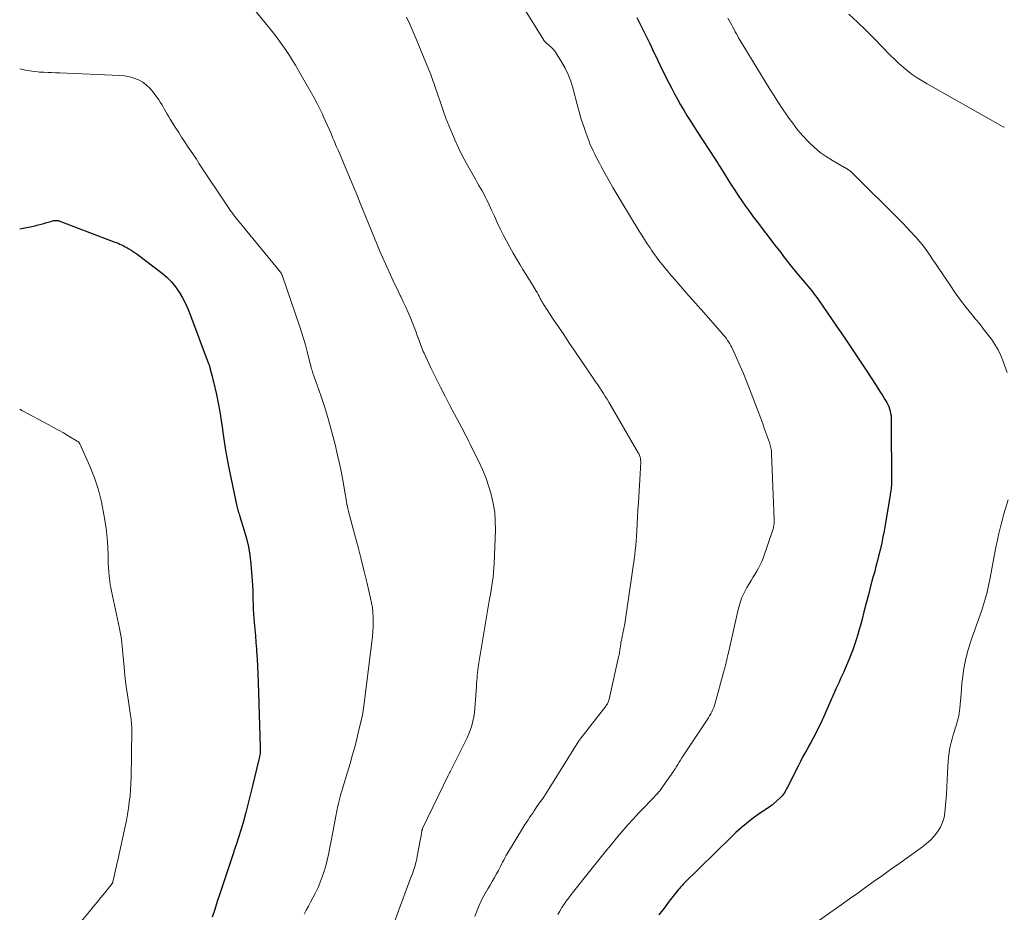
# Model space of a CAD drawing. Units: feet. Extents: x 1935000 to 1940046, y 554997 to 560015.
# Drawn here: x 1935000 to 1935158, y 557220 to 557363 of the extents above; entities that cross this region are included whole.
import ezdxf

# ---------------------------------------------------------------- set-up
doc = ezdxf.new("R2010")
doc.units = ezdxf.units.FT
doc.header["$LTSCALE"] = 100
doc.header["$MEASUREMENT"] = 0
doc.layers.add('CONTOUR INDEX', color=32, linetype='Continuous', lineweight=25)
doc.layers.add('CONTOUR INTERMEDIATE', color=40, linetype='Continuous', lineweight=15)

msp = doc.modelspace()

# ---------------------------------------------------------------- linework, layer by layer
at = {"layer": 'CONTOUR INDEX', "flags": 128}
for points, elevation in [([(1935099.24, 557363.46), (1935099.69, 557362.6), (1935100.12, 557361.74), (1935100.54, 557360.87), (1935101.26, 557359.35), (1935101.6, 557358.65), (1935101.93, 557357.94), (1935102.27, 557357.24), (1935102.6, 557356.53), (1935102.93, 557355.83), (1935103.27, 557355.13), (1935103.62, 557354.43), (1935103.98, 557353.74), (1935104.86, 557352.03), (1935105.32, 557351.15), (1935105.79, 557350.28), (1935106.28, 557349.41), (1935106.77, 557348.55), (1935107.28, 557347.7), (1935107.8, 557346.85), (1935108.33, 557346.01), (1935108.87, 557345.17), (1935111.82, 557340.68), (1935112.05, 557340.34), (1935112.27, 557339.99), (1935112.49, 557339.65), (1935112.71, 557339.3), (1935113.88, 557337.41), (1935114.43, 557336.54), (1935114.99, 557335.66), (1935115.56, 557334.8), (1935116.14, 557333.94), (1935116.73, 557333.08), (1935117.33, 557332.24), (1935117.94, 557331.4), (1935118.57, 557330.57), (1935121.43, 557326.84), (1935121.9, 557326.23), (1935122.37, 557325.62), (1935122.84, 557325), (1935123.31, 557324.39), (1935123.78, 557323.78), (1935124.26, 557323.17), (1935124.75, 557322.58), (1935125.25, 557321.99), (1935126.23, 557320.84), (1935126.52, 557320.5), (1935126.81, 557320.15), (1935127.1, 557319.81), (1935127.38, 557319.46), (1935127.67, 557319.11), (1935127.94, 557318.75), (1935128.21, 557318.39), (1935128.47, 557318.02), (1935131.36, 557313.8), (1935132.56, 557312.03), (1935133.75, 557310.27), (1935134.93, 557308.49), (1935136.1, 557306.71), (1935137.71, 557304.25), (1935138.07, 557303.7), (1935138.43, 557303.14), (1935138.78, 557302.57), (1935139.12, 557302.01), (1935139.42, 557301.51), (1935139.59, 557301.18), (1935139.75, 557300.85), (1935139.88, 557300.5), (1935139.98, 557300.14), (1935140.05, 557299.77), (1935140.11, 557299.41), (1935140.14, 557299.04), (1935140.16, 557298.66), (1935140.18, 557288.33), (1935140.18, 557288.24), (1935140.17, 557288.15), (1935140.17, 557288.06), (1935140.16, 557287.97), (1935140.15, 557287.88), (1935140.14, 557287.79), (1935140.13, 557287.7), (1935140.12, 557287.61), (1935140.07, 557287.3), (1935140.04, 557287.06), (1935140, 557286.82), (1935139.96, 557286.57), (1935139.92, 557286.33), (1935139.17, 557281.81), (1935139, 557280.85), (1935138.82, 557279.89), (1935138.62, 557278.93), (1935138.4, 557277.98), (1935138.17, 557277.04), (1935137.93, 557276.09), (1935137.68, 557275.14), (1935137.43, 557274.2), (1935137.2, 557273.35), (1935136.84, 557271.98), (1935136.47, 557270.61), (1935136.12, 557269.24), (1935135.76, 557267.86), (1935135.46, 557266.67), (1935135.24, 557265.84), (1935135.01, 557265.01), (1935134.77, 557264.18), (1935134.53, 557263.36), (1935134.26, 557262.54), (1935133.98, 557261.73), (1935133.67, 557260.93), (1935133.34, 557260.13), (1935132.75, 557258.76), (1935132.51, 557258.21), (1935132.26, 557257.65), (1935132.01, 557257.11), (1935131.76, 557256.56), (1935131.5, 557256.01), (1935131.25, 557255.46), (1935131, 557254.91), (1935130.76, 557254.36), (1935129.62, 557251.74), (1935129.3, 557251.03), (1935128.98, 557250.33), (1935128.65, 557249.63), (1935128.31, 557248.93), (1935127.96, 557248.23), (1935127.6, 557247.54), (1935127.23, 557246.86), (1935126.85, 557246.18), (1935126.78, 557246.05), (1935126.36, 557245.3), (1935125.95, 557244.56), (1935125.55, 557243.8), (1935125.17, 557243.04), (1935123.46, 557239.63), (1935123.33, 557239.4), (1935123.21, 557239.16), (1935123.08, 557238.94), (1935122.94, 557238.71), (1935122.79, 557238.49), (1935122.63, 557238.28), (1935122.46, 557238.09), (1935122.27, 557237.91), (1935121.24, 557236.98), (1935120.99, 557236.77), (1935120.73, 557236.57), (1935120.47, 557236.39), (1935120.2, 557236.22), (1935119.92, 557236.05), (1935119.65, 557235.87), (1935119.38, 557235.69), (1935119.12, 557235.5), (1935117.8, 557234.53), (1935116.89, 557233.83), (1935116.01, 557233.11), (1935115.16, 557232.35), (1935114.33, 557231.57), (1935106.81, 557224.14), (1935106.7, 557224.03), (1935106.59, 557223.91), (1935106.48, 557223.8), (1935106.37, 557223.68), (1935106.26, 557223.56), (1935106.16, 557223.43), (1935106.06, 557223.31), (1935105.96, 557223.19), (1935104.46, 557221.29), (1935103.61, 557220.21), (1935102.78, 557219.13)], 940), ([(1935000, 557329.43), (1935002.5, 557329.96), (1935002.97, 557330.07), (1935003.43, 557330.19), (1935003.89, 557330.31), (1935004.34, 557330.45), (1935004.99, 557330.65), (1935005.12, 557330.69), (1935005.25, 557330.73), (1935005.38, 557330.76), (1935005.52, 557330.78), (1935005.57, 557330.79), (1935005.68, 557330.81), (1935005.79, 557330.81), (1935005.9, 557330.81), (1935006.01, 557330.8), (1935006.12, 557330.78), (1935006.23, 557330.75), (1935006.34, 557330.72), (1935006.44, 557330.69), (1935015.31, 557327.33), (1935015.58, 557327.23), (1935015.85, 557327.12), (1935016.11, 557327), (1935016.37, 557326.88), (1935016.63, 557326.75), (1935016.88, 557326.62), (1935017.13, 557326.49), (1935017.39, 557326.35), (1935017.57, 557326.24), (1935017.9, 557326.04), (1935018.24, 557325.83), (1935018.56, 557325.61), (1935018.87, 557325.38), (1935022.9, 557322.31), (1935023.69, 557321.64), (1935024.42, 557320.91), (1935025.07, 557320.11), (1935025.66, 557319.26), (1935026.19, 557318.36), (1935026.67, 557317.44), (1935027.1, 557316.5), (1935027.49, 557315.53), (1935030.32, 557307.91), (1935030.37, 557307.79), (1935030.41, 557307.67), (1935030.45, 557307.55), (1935030.5, 557307.43), (1935030.54, 557307.28), (1935030.56, 557307.23), (1935030.57, 557307.18), (1935030.59, 557307.13), (1935030.6, 557307.08), (1935030.61, 557307.03), (1935030.63, 557306.98), (1935030.64, 557306.93), (1935030.65, 557306.88), (1935030.81, 557306.27), (1935030.9, 557305.92), (1935030.99, 557305.56), (1935031.08, 557305.2), (1935031.16, 557304.85), (1935031.63, 557302.8), (1935031.92, 557301.42), (1935032.19, 557300.03), (1935032.41, 557298.63), (1935032.61, 557297.23), (1935032.63, 557297.09), (1935032.83, 557295.62), (1935033.05, 557294.15), (1935033.31, 557292.69), (1935033.59, 557291.23), (1935034.9, 557284.85), (1935034.95, 557284.64), (1935035, 557284.43), (1935035.06, 557284.22), (1935035.13, 557284.02), (1935035.21, 557283.81), (1935035.28, 557283.61), (1935035.34, 557283.4), (1935035.41, 557283.19), (1935036.12, 557280.93), (1935036.48, 557279.62), (1935036.78, 557278.29), (1935037, 557276.95), (1935037.15, 557275.59), (1935037.38, 557272.81), (1935037.43, 557272.06), (1935037.47, 557271.3), (1935037.5, 557270.55), (1935037.51, 557269.79), (1935037.53, 557269.04), (1935037.56, 557268.28), (1935037.6, 557267.53), (1935037.66, 557266.77), (1935037.72, 557266.13), (1935037.81, 557265.05), (1935037.9, 557263.98), (1935037.99, 557262.9), (1935038.07, 557261.82), (1935038.1, 557261.51), (1935038.18, 557260.27), (1935038.25, 557259.04), (1935038.31, 557257.8), (1935038.36, 557256.56), (1935038.68, 557246.11), (1935038.68, 557245.86), (1935038.68, 557245.6), (1935038.66, 557245.35), (1935038.65, 557245.09), (1935038.62, 557244.84), (1935038.58, 557244.59), (1935038.53, 557244.34), (1935038.48, 557244.09), (1935037.44, 557239.87), (1935037.18, 557238.79), (1935036.91, 557237.72), (1935036.64, 557236.65), (1935036.37, 557235.58), (1935036.28, 557235.23), (1935036.04, 557234.34), (1935035.79, 557233.45), (1935035.52, 557232.57), (1935035.24, 557231.69), (1935034.76, 557230.24), (1935034.71, 557230.09), (1935034.66, 557229.94), (1935034.61, 557229.8), (1935034.56, 557229.65), (1935034.51, 557229.51), (1935034.46, 557229.36), (1935034.41, 557229.21), (1935034.36, 557229.07), (1935032.62, 557223.78), (1935032.2, 557222.52), (1935031.78, 557221.25), (1935031.36, 557219.98), (1935030.94, 557218.72)], 960)]:
    msp.add_lwpolyline(points, dxfattribs=dict(at, elevation=elevation))
at = {"layer": 'CONTOUR INTERMEDIATE', "flags": 128}
for points, elevation in [([(1935037.61, 557364.89), (1935040.64, 557361.15), (1935041.22, 557360.41), (1935041.79, 557359.66), (1935042.33, 557358.9), (1935042.86, 557358.13), (1935043.38, 557357.35), (1935043.88, 557356.55), (1935044.36, 557355.75), (1935044.83, 557354.94), (1935046.92, 557351.27), (1935047.38, 557350.44), (1935047.83, 557349.6), (1935048.25, 557348.76), (1935048.67, 557347.9), (1935048.82, 557347.57), (1935049.14, 557346.87), (1935049.45, 557346.18), (1935049.76, 557345.47), (1935050.06, 557344.77), (1935050.35, 557344.06), (1935050.5, 557343.71), (1935050.65, 557343.36), (1935050.8, 557343.01), (1935050.96, 557342.66), (1935051.12, 557342.32), (1935051.27, 557341.97), (1935051.43, 557341.62), (1935051.58, 557341.27), (1935052.46, 557339.18), (1935053.05, 557337.78), (1935053.63, 557336.38), (1935054.2, 557334.98), (1935054.77, 557333.58), (1935057.41, 557327.03), (1935057.86, 557325.95), (1935058.32, 557324.88), (1935058.8, 557323.81), (1935059.29, 557322.74), (1935059.4, 557322.51), (1935059.84, 557321.57), (1935060.29, 557320.63), (1935060.74, 557319.69), (1935061.2, 557318.75), (1935061.28, 557318.59), (1935061.68, 557317.73), (1935062.08, 557316.87), (1935062.46, 557316), (1935062.83, 557315.13), (1935063.12, 557314.44), (1935063.34, 557313.91), (1935063.55, 557313.37), (1935063.75, 557312.83), (1935063.94, 557312.28), (1935064.11, 557311.78), (1935064.22, 557311.48), (1935064.32, 557311.19), (1935064.43, 557310.89), (1935064.54, 557310.59), (1935064.65, 557310.3), (1935064.77, 557310), (1935064.89, 557309.71), (1935065.03, 557309.43), (1935066.19, 557307), (1935066.92, 557305.5), (1935067.65, 557304.01), (1935068.41, 557302.53), (1935069.18, 557301.06), (1935071.4, 557296.84), (1935071.6, 557296.47), (1935071.79, 557296.09), (1935071.99, 557295.71), (1935072.18, 557295.33), (1935072.36, 557294.95), (1935072.55, 557294.57), (1935072.74, 557294.19), (1935072.93, 557293.82), (1935073.81, 557292.04), (1935074.4, 557290.76), (1935074.94, 557289.47), (1935075.4, 557288.14), (1935075.81, 557286.79), (1935075.83, 557286.71), (1935076.15, 557285.3), (1935076.38, 557283.89), (1935076.48, 557282.45), (1935076.49, 557281.01), (1935076.28, 557275.61), (1935076.25, 557274.9), (1935076.19, 557274.19), (1935076.11, 557273.48), (1935076.02, 557272.77), (1935075.91, 557272.07), (1935075.8, 557271.36), (1935075.69, 557270.66), (1935075.57, 557269.95), (1935073.79, 557259.31), (1935073.72, 557258.88), (1935073.66, 557258.45), (1935073.62, 557258.02), (1935073.57, 557257.59), (1935073.54, 557257.16), (1935073.51, 557256.73), (1935073.47, 557256.29), (1935073.44, 557255.86), (1935073.19, 557252.36), (1935073.12, 557251.66), (1935073.01, 557250.96), (1935072.87, 557250.27), (1935072.69, 557249.59), (1935072.47, 557248.92), (1935072.23, 557248.25), (1935071.95, 557247.6), (1935071.65, 557246.96), (1935069.74, 557243.18), (1935069.64, 557242.97), (1935069.54, 557242.76), (1935069.43, 557242.55), (1935069.33, 557242.35), (1935069.23, 557242.14), (1935069.13, 557241.93), (1935069.03, 557241.72), (1935068.92, 557241.51), (1935064.79, 557232.99), (1935064.77, 557232.95), (1935064.75, 557232.9), (1935064.73, 557232.85), (1935064.71, 557232.8), (1935064.69, 557232.75), (1935064.68, 557232.69), (1935064.67, 557232.64), (1935064.66, 557232.59), (1935064.6, 557232.14), (1935064.55, 557231.87), (1935064.51, 557231.59), (1935064.46, 557231.32), (1935064.41, 557231.05), (1935063.94, 557228.55), (1935063.84, 557228.05), (1935063.72, 557227.56), (1935063.58, 557227.07), (1935063.43, 557226.58), (1935063.26, 557226.1), (1935063.1, 557225.62), (1935062.92, 557225.14), (1935062.75, 557224.67), (1935061.62, 557221.63), (1935060.92, 557219.74), (1935060.23, 557217.85)], 952), ([(1935081.28, 557364.62), (1935084.26, 557359.81), (1935084.3, 557359.76), (1935084.33, 557359.71), (1935084.37, 557359.67), (1935084.41, 557359.62), (1935084.44, 557359.58), (1935084.49, 557359.53), (1935084.53, 557359.49), (1935084.57, 557359.45), (1935085.21, 557358.9), (1935085.56, 557358.57), (1935085.88, 557358.22), (1935086.17, 557357.84), (1935086.44, 557357.45), (1935087.15, 557356.31), (1935087.71, 557355.31), (1935088.21, 557354.28), (1935088.61, 557353.22), (1935088.94, 557352.12), (1935089.63, 557349.43), (1935089.95, 557348.25), (1935090.3, 557347.07), (1935090.69, 557345.91), (1935091.09, 557344.76), (1935091.56, 557343.5), (1935091.76, 557342.98), (1935091.98, 557342.47), (1935092.21, 557341.97), (1935092.46, 557341.47), (1935092.71, 557340.97), (1935092.97, 557340.48), (1935093.23, 557339.99), (1935093.5, 557339.5), (1935094.16, 557338.28), (1935094.77, 557337.19), (1935095.39, 557336.11), (1935096.02, 557335.03), (1935096.66, 557333.96), (1935099.63, 557329.09), (1935100.05, 557328.41), (1935100.48, 557327.73), (1935100.92, 557327.05), (1935101.36, 557326.39), (1935101.59, 557326.04), (1935101.92, 557325.55), (1935102.27, 557325.06), (1935102.62, 557324.59), (1935102.98, 557324.11), (1935103.35, 557323.65), (1935103.72, 557323.19), (1935104.1, 557322.73), (1935104.49, 557322.28), (1935105.66, 557320.93), (1935106.64, 557319.81), (1935107.62, 557318.69), (1935108.61, 557317.57), (1935109.59, 557316.45), (1935113.02, 557312.58), (1935113.24, 557312.32), (1935113.45, 557312.06), (1935113.65, 557311.79), (1935113.84, 557311.51), (1935114.02, 557311.23), (1935114.2, 557310.94), (1935114.35, 557310.64), (1935114.5, 557310.34), (1935115.32, 557308.57), (1935115.85, 557307.37), (1935116.37, 557306.17), (1935116.87, 557304.95), (1935117.34, 557303.73), (1935118.84, 557299.78), (1935119.16, 557298.92), (1935119.48, 557298.07), (1935119.79, 557297.21), (1935120.1, 557296.36), (1935120.56, 557295.06), (1935120.63, 557294.85), (1935120.69, 557294.64), (1935120.75, 557294.42), (1935120.79, 557294.21), (1935120.83, 557293.99), (1935120.87, 557293.77), (1935120.89, 557293.55), (1935120.9, 557293.33), (1935121.32, 557282.7), (1935121.33, 557282.48), (1935121.32, 557282.27), (1935121.31, 557282.05), (1935121.28, 557281.83), (1935121.28, 557281.8), (1935121.24, 557281.57), (1935121.2, 557281.34), (1935121.14, 557281.12), (1935121.07, 557280.9), (1935119.53, 557276.46), (1935119.32, 557275.92), (1935119.08, 557275.39), (1935118.81, 557274.87), (1935118.52, 557274.37), (1935118.21, 557273.88), (1935117.9, 557273.38), (1935117.6, 557272.88), (1935117.3, 557272.38), (1935116.92, 557271.74), (1935116.48, 557270.9), (1935116.09, 557270.04), (1935115.79, 557269.14), (1935115.53, 557268.23), (1935113.9, 557261.05), (1935113.83, 557260.75), (1935113.76, 557260.45), (1935113.7, 557260.15), (1935113.63, 557259.85), (1935113.58, 557259.64), (1935113.54, 557259.44), (1935113.49, 557259.25), (1935113.45, 557259.06), (1935113.4, 557258.87), (1935113.34, 557258.68), (1935113.29, 557258.49), (1935113.24, 557258.3), (1935113.19, 557258.11), (1935111.83, 557253.18), (1935111.72, 557252.82), (1935111.6, 557252.47), (1935111.46, 557252.12), (1935111.3, 557251.78), (1935111.12, 557251.44), (1935110.94, 557251.11), (1935110.75, 557250.79), (1935110.54, 557250.47), (1935106.91, 557245.03), (1935106.68, 557244.69), (1935106.47, 557244.35), (1935106.25, 557244.01), (1935106.05, 557243.66), (1935105.84, 557243.31), (1935105.62, 557242.96), (1935105.4, 557242.62), (1935105.18, 557242.28), (1935103.92, 557240.43), (1935103.43, 557239.75), (1935102.92, 557239.08), (1935102.38, 557238.45), (1935101.81, 557237.83), (1935101.23, 557237.22), (1935100.64, 557236.62), (1935100.06, 557236.01), (1935099.48, 557235.41), (1935099.22, 557235.14), (1935098.52, 557234.39), (1935097.83, 557233.64), (1935097.15, 557232.86), (1935096.49, 557232.08), (1935096.4, 557231.98), (1935095.74, 557231.18), (1935095.09, 557230.38), (1935094.44, 557229.57), (1935093.79, 557228.76), (1935093.15, 557227.95), (1935092.51, 557227.14), (1935091.86, 557226.34), (1935091.21, 557225.53), (1935088.67, 557222.36), (1935088.28, 557221.85), (1935087.9, 557221.34), (1935087.54, 557220.81), (1935087.19, 557220.28), (1935086.87, 557219.73), (1935086.56, 557219.17)], 944), ([(1935133.33, 557364), (1935134.7, 557362.71), (1935136.05, 557361.41), (1935137.38, 557360.08), (1935138.69, 557358.74), (1935139.99, 557357.38), (1935140.65, 557356.72), (1935141.33, 557356.07), (1935142.05, 557355.45), (1935142.78, 557354.86), (1935143.53, 557354.3), (1935144.3, 557353.76), (1935145.1, 557353.25), (1935145.91, 557352.77), (1935158.16, 557345.88), (1935158.34, 557345.78)], 932), ([(1935062.22, 557363.52), (1935062.71, 557362.39), (1935063.2, 557361.25), (1935063.68, 557360.11), (1935065.8, 557355), (1935065.95, 557354.63), (1935066.1, 557354.27), (1935066.24, 557353.9), (1935066.37, 557353.53), (1935066.5, 557353.16), (1935066.63, 557352.79), (1935066.76, 557352.42), (1935066.89, 557352.05), (1935067.59, 557349.93), (1935068.08, 557348.5), (1935068.6, 557347.08), (1935069.16, 557345.68), (1935069.75, 557344.29), (1935069.99, 557343.75), (1935070.57, 557342.5), (1935071.17, 557341.26), (1935071.81, 557340.04), (1935072.48, 557338.84), (1935073.33, 557337.35), (1935073.59, 557336.9), (1935073.85, 557336.44), (1935074.11, 557335.99), (1935074.36, 557335.54), (1935074.61, 557335.08), (1935074.85, 557334.61), (1935075.08, 557334.15), (1935075.31, 557333.68), (1935075.86, 557332.47), (1935076.33, 557331.47), (1935076.8, 557330.47), (1935077.28, 557329.47), (1935077.77, 557328.48), (1935078.28, 557327.5), (1935078.8, 557326.52), (1935079.34, 557325.56), (1935079.91, 557324.61), (1935080.48, 557323.67), (1935080.93, 557322.92), (1935081.39, 557322.18), (1935081.84, 557321.44), (1935082.3, 557320.7), (1935082.84, 557319.82), (1935083.02, 557319.52), (1935083.2, 557319.21), (1935083.37, 557318.91), (1935083.53, 557318.6), (1935083.71, 557318.25), (1935083.78, 557318.11), (1935083.86, 557317.98), (1935083.93, 557317.84), (1935084, 557317.7), (1935084.08, 557317.57), (1935084.16, 557317.44), (1935084.24, 557317.3), (1935084.32, 557317.17), (1935085.81, 557314.93), (1935086.64, 557313.68), (1935087.48, 557312.44), (1935088.32, 557311.19), (1935089.16, 557309.95), (1935092.35, 557305.26), (1935092.66, 557304.8), (1935092.96, 557304.34), (1935093.27, 557303.89), (1935093.57, 557303.43), (1935093.87, 557302.97), (1935094.17, 557302.5), (1935094.45, 557302.03), (1935094.73, 557301.56), (1935099.48, 557293.4), (1935099.59, 557293.19), (1935099.68, 557292.97), (1935099.75, 557292.75), (1935099.81, 557292.52), (1935099.85, 557292.29), (1935099.87, 557292.05), (1935099.88, 557291.82), (1935099.87, 557291.58), (1935099.85, 557291.38), (1935099.83, 557291.04), (1935099.81, 557290.7), (1935099.78, 557290.37), (1935099.76, 557290.03), (1935099.49, 557285.37), (1935099.42, 557284.23), (1935099.36, 557283.09), (1935099.29, 557281.95), (1935099.23, 557280.81), (1935099.19, 557280.04), (1935099.14, 557279.28), (1935099.08, 557278.53), (1935098.99, 557277.78), (1935098.9, 557277.03), (1935097.53, 557267.43), (1935097.41, 557266.68), (1935097.29, 557265.93), (1935097.15, 557265.19), (1935097, 557264.44), (1935096.81, 557263.58), (1935096.75, 557263.26), (1935096.69, 557262.95), (1935096.64, 557262.63), (1935096.59, 557262.32), (1935096.55, 557261.98), (1935096.53, 557261.83), (1935096.51, 557261.68), (1935096.49, 557261.54), (1935096.47, 557261.39), (1935096.45, 557261.24), (1935096.43, 557261.1), (1935096.41, 557260.95), (1935096.37, 557260.81), (1935094.78, 557253.78), (1935094.74, 557253.63), (1935094.69, 557253.49), (1935094.64, 557253.34), (1935094.57, 557253.2), (1935094.5, 557253.07), (1935094.42, 557252.93), (1935094.33, 557252.81), (1935094.24, 557252.68), (1935090.29, 557247.61), (1935090.24, 557247.54), (1935090.2, 557247.48), (1935090.15, 557247.41), (1935090.1, 557247.35), (1935090.06, 557247.28), (1935090.01, 557247.21), (1935089.97, 557247.15), (1935089.92, 557247.08), (1935084.6, 557238.57), (1935084.56, 557238.5), (1935084.51, 557238.42), (1935084.46, 557238.36), (1935084.42, 557238.29), (1935084.37, 557238.22), (1935084.32, 557238.15), (1935084.27, 557238.08), (1935084.23, 557238.01), (1935083.94, 557237.61), (1935083.75, 557237.34), (1935083.56, 557237.06), (1935083.37, 557236.79), (1935083.18, 557236.52), (1935082.74, 557235.87), (1935082.49, 557235.49), (1935082.24, 557235.12), (1935081.99, 557234.75), (1935081.74, 557234.37), (1935081.32, 557233.75), (1935081.28, 557233.69), (1935081.24, 557233.63), (1935081.2, 557233.57), (1935081.16, 557233.51), (1935081.12, 557233.45), (1935081.08, 557233.39), (1935081.04, 557233.33), (1935081, 557233.27), (1935078.38, 557228.93), (1935078.19, 557228.6), (1935078, 557228.27), (1935077.83, 557227.93), (1935077.66, 557227.59), (1935077.5, 557227.25), (1935077.33, 557226.9), (1935077.15, 557226.57), (1935076.97, 557226.23), (1935076.67, 557225.7), (1935076.33, 557225.1), (1935075.99, 557224.5), (1935075.64, 557223.91), (1935075.29, 557223.32), (1935075.07, 557222.94), (1935074.63, 557222.15), (1935074.21, 557221.35), (1935073.84, 557220.53), (1935073.49, 557219.69), (1935073.17, 557218.86)], 948), ([(1935113.89, 557363.34), (1935114.3, 557362.58), (1935114.49, 557362.23), (1935114.69, 557361.87), (1935114.88, 557361.51), (1935115.07, 557361.15), (1935115.26, 557360.79), (1935115.46, 557360.44), (1935115.66, 557360.09), (1935115.87, 557359.74), (1935120.63, 557351.94), (1935121.33, 557350.82), (1935122.04, 557349.7), (1935122.77, 557348.6), (1935123.51, 557347.51), (1935123.54, 557347.46), (1935124.3, 557346.42), (1935125.09, 557345.4), (1935125.94, 557344.42), (1935126.82, 557343.47), (1935126.96, 557343.33), (1935127.82, 557342.51), (1935128.73, 557341.75), (1935129.69, 557341.06), (1935130.7, 557340.43), (1935132.63, 557339.33), (1935132.7, 557339.29), (1935132.77, 557339.25), (1935132.84, 557339.22), (1935132.91, 557339.18), (1935132.98, 557339.14), (1935133.05, 557339.1), (1935133.12, 557339.05), (1935133.18, 557339.01), (1935133.44, 557338.81), (1935133.63, 557338.66), (1935133.81, 557338.5), (1935133.99, 557338.34), (1935134.16, 557338.18), (1935141.38, 557330.99), (1935142.04, 557330.32), (1935142.68, 557329.65), (1935143.32, 557328.97), (1935143.94, 557328.28), (1935144.2, 557328), (1935144.68, 557327.44), (1935145.15, 557326.87), (1935145.59, 557326.28), (1935146.02, 557325.68), (1935146.44, 557325.07), (1935146.86, 557324.46), (1935147.27, 557323.85), (1935147.68, 557323.24), (1935149.6, 557320.37), (1935150.44, 557319.15), (1935151.31, 557317.96), (1935152.21, 557316.79), (1935153.14, 557315.64), (1935153.72, 557314.94), (1935154.37, 557314.15), (1935155.01, 557313.34), (1935155.64, 557312.53), (1935156.26, 557311.71), (1935156.83, 557310.86), (1935157.34, 557309.98), (1935157.78, 557309.06), (1935158.16, 557308.11), (1935158.77, 557306.36)], 936), ([(1935000, 557355.18), (1935000.22, 557355.13), (1935001, 557354.98), (1935001.31, 557354.92), (1935001.94, 557354.82), (1935002.58, 557354.73), (1935003.21, 557354.67), (1935003.85, 557354.63), (1935004.5, 557354.6), (1935005.14, 557354.57), (1935005.78, 557354.55), (1935006.42, 557354.52), (1935016.09, 557354.13), (1935016.87, 557354.06), (1935017.64, 557353.92), (1935018.38, 557353.69), (1935019.11, 557353.4), (1935019.79, 557353.02), (1935020.41, 557352.58), (1935020.96, 557352.04), (1935021.46, 557351.44), (1935022.35, 557350.18), (1935022.6, 557349.81), (1935022.85, 557349.44), (1935023.08, 557349.05), (1935023.3, 557348.66), (1935023.51, 557348.27), (1935023.74, 557347.88), (1935023.97, 557347.49), (1935024.2, 557347.11), (1935025.12, 557345.64), (1935025.58, 557344.92), (1935026.04, 557344.2), (1935026.51, 557343.49), (1935026.99, 557342.77), (1935027.46, 557342.06), (1935027.94, 557341.35), (1935028.41, 557340.64), (1935028.88, 557339.93), (1935033.43, 557333.08), (1935033.62, 557332.8), (1935033.81, 557332.52), (1935034, 557332.25), (1935034.2, 557331.98), (1935034.4, 557331.71), (1935034.6, 557331.44), (1935034.81, 557331.18), (1935035.02, 557330.92), (1935041.94, 557322.47), (1935041.98, 557322.42), (1935042.01, 557322.38), (1935042.04, 557322.34), (1935042.07, 557322.29), (1935042.09, 557322.25), (1935042.12, 557322.2), (1935042.14, 557322.15), (1935042.16, 557322.1), (1935042.17, 557322.08), (1935042.19, 557322.02), (1935042.21, 557321.96), (1935042.24, 557321.9), (1935042.26, 557321.84), (1935044.99, 557313.86), (1935045.33, 557312.84), (1935045.65, 557311.81), (1935045.94, 557310.77), (1935046.22, 557309.72), (1935046.66, 557307.96), (1935046.7, 557307.8), (1935046.74, 557307.63), (1935046.79, 557307.46), (1935046.83, 557307.29), (1935046.87, 557307.14), (1935046.89, 557307.05), (1935046.92, 557306.96), (1935046.95, 557306.87), (1935046.98, 557306.78), (1935047.01, 557306.69), (1935047.04, 557306.6), (1935047.07, 557306.51), (1935047.11, 557306.42), (1935048.41, 557302.65), (1935049.05, 557300.7), (1935049.66, 557298.74), (1935050.21, 557296.75), (1935050.71, 557294.76), (1935051.13, 557293.05), (1935051.39, 557291.9), (1935051.64, 557290.75), (1935051.86, 557289.59), (1935052.07, 557288.43), (1935052.4, 557286.43), (1935052.43, 557286.27), (1935052.46, 557286.11), (1935052.49, 557285.95), (1935052.51, 557285.79), (1935052.54, 557285.63), (1935052.57, 557285.47), (1935052.6, 557285.3), (1935052.63, 557285.14), (1935052.67, 557284.97), (1935052.69, 557284.88), (1935052.71, 557284.78), (1935052.73, 557284.69), (1935052.75, 557284.59), (1935052.77, 557284.5), (1935052.79, 557284.4), (1935052.82, 557284.31), (1935052.84, 557284.21), (1935053.91, 557280.17), (1935054.41, 557278.24), (1935054.9, 557276.3), (1935055.38, 557274.36), (1935055.86, 557272.42), (1935056.43, 557270.05), (1935056.58, 557269.29), (1935056.71, 557268.53), (1935056.8, 557267.76), (1935056.85, 557266.99), (1935056.86, 557266.22), (1935056.85, 557265.44), (1935056.8, 557264.67), (1935056.72, 557263.9), (1935055.38, 557253.12), (1935055.33, 557252.74), (1935055.28, 557252.37), (1935055.22, 557251.99), (1935055.17, 557251.62), (1935055.1, 557251.25), (1935055.03, 557250.88), (1935054.96, 557250.51), (1935054.87, 557250.14), (1935054.45, 557248.39), (1935054.15, 557247.16), (1935053.83, 557245.92), (1935053.48, 557244.7), (1935053.12, 557243.47), (1935051.91, 557239.46), (1935051.78, 557239.01), (1935051.65, 557238.56), (1935051.53, 557238.1), (1935051.41, 557237.64), (1935051.26, 557237.02), (1935051.22, 557236.87), (1935051.19, 557236.73), (1935051.16, 557236.58), (1935051.13, 557236.43), (1935051.1, 557236.28), (1935051.07, 557236.14), (1935051.04, 557235.99), (1935051.01, 557235.84), (1935050.85, 557234.99), (1935050.74, 557234.42), (1935050.63, 557233.84), (1935050.52, 557233.27), (1935050.41, 557232.7), (1935049.64, 557228.82), (1935049.44, 557227.91), (1935049.21, 557227.01), (1935048.95, 557226.12), (1935048.66, 557225.24), (1935048.33, 557224.37), (1935047.98, 557223.51), (1935047.58, 557222.68), (1935047.15, 557221.85), (1935046.77, 557221.16), (1935046.42, 557220.52), (1935046.09, 557219.87), (1935045.77, 557219.22)], 956), ([(1935000, 557300.43), (1935000.44, 557300.2), (1935004.66, 557297.94), (1935005.46, 557297.51), (1935006.25, 557297.07), (1935007.04, 557296.62), (1935007.82, 557296.16), (1935009.24, 557295.32), (1935009.31, 557295.28), (1935009.38, 557295.23), (1935009.44, 557295.18), (1935009.49, 557295.12), (1935009.54, 557295.06), (1935009.59, 557295), (1935009.63, 557294.93), (1935009.67, 557294.86), (1935011.27, 557291.28), (1935012.02, 557289.4), (1935012.67, 557287.48), (1935013.16, 557285.52), (1935013.54, 557283.52), (1935013.88, 557281.29), (1935014.01, 557280.24), (1935014.12, 557279.18), (1935014.18, 557278.13), (1935014.22, 557277.07), (1935014.23, 557276.25), (1935014.24, 557275.6), (1935014.27, 557274.95), (1935014.32, 557274.31), (1935014.38, 557273.66), (1935014.48, 557272.78), (1935014.5, 557272.57), (1935014.53, 557272.37), (1935014.56, 557272.17), (1935014.6, 557271.97), (1935014.65, 557271.76), (1935014.69, 557271.56), (1935014.73, 557271.36), (1935014.77, 557271.16), (1935016.07, 557265.15), (1935016.18, 557264.59), (1935016.28, 557264.02), (1935016.35, 557263.45), (1935016.42, 557262.88), (1935016.47, 557262.31), (1935016.52, 557261.74), (1935016.58, 557261.17), (1935016.63, 557260.6), (1935016.79, 557258.97), (1935016.93, 557257.59), (1935017.09, 557256.21), (1935017.28, 557254.83), (1935017.48, 557253.45), (1935017.84, 557251.19), (1935017.89, 557250.9), (1935017.92, 557250.61), (1935017.95, 557250.31), (1935017.98, 557250.02), (1935018, 557249.72), (1935018.01, 557249.43), (1935018.02, 557249.13), (1935018.01, 557248.83), (1935017.91, 557241.22), (1935017.87, 557240.23), (1935017.82, 557239.23), (1935017.74, 557238.24), (1935017.63, 557237.25), (1935017.49, 557236.26), (1935017.33, 557235.28), (1935017.15, 557234.3), (1935016.95, 557233.33), (1935015.76, 557227.93), (1935015.63, 557227.34), (1935015.5, 557226.74), (1935015.37, 557226.15), (1935015.24, 557225.56), (1935015, 557224.43), (1935014.99, 557224.4), (1935014.99, 557224.38), (1935014.98, 557224.36), (1935014.97, 557224.33), (1935014.93, 557224.25), (1935014.92, 557224.22), (1935014.9, 557224.2), (1935014.89, 557224.18), (1935014.88, 557224.16), (1935013.68, 557222.67), (1935013.07, 557221.91), (1935012.45, 557221.15), (1935011.83, 557220.4), (1935011.2, 557219.64), (1935009.6, 557217.74)], 964), ([(1935158.96, 557285.85), (1935158.28, 557283.61), (1935158.04, 557282.77), (1935157.8, 557281.93), (1935157.59, 557281.08), (1935157.4, 557280.23), (1935157.21, 557279.38), (1935157.04, 557278.52), (1935156.87, 557277.66), (1935156.71, 557276.8), (1935156.07, 557273.31), (1935155.81, 557272.04), (1935155.51, 557270.78), (1935155.16, 557269.54), (1935154.77, 557268.3), (1935154.46, 557267.38), (1935154.2, 557266.61), (1935153.93, 557265.85), (1935153.66, 557265.1), (1935153.37, 557264.34), (1935153.09, 557263.59), (1935152.83, 557262.83), (1935152.6, 557262.06), (1935152.38, 557261.28), (1935152.34, 557261.12), (1935152.14, 557260.33), (1935151.97, 557259.53), (1935151.83, 557258.73), (1935151.71, 557257.92), (1935151.61, 557257.11), (1935151.52, 557256.3), (1935151.44, 557255.49), (1935151.37, 557254.67), (1935151.18, 557252.34), (1935151.14, 557251.93), (1935151.08, 557251.52), (1935151.01, 557251.12), (1935150.92, 557250.72), (1935150.81, 557250.32), (1935150.7, 557249.92), (1935150.58, 557249.53), (1935150.45, 557249.14), (1935150.3, 557248.68), (1935150.1, 557248.06), (1935149.92, 557247.44), (1935149.77, 557246.81), (1935149.63, 557246.17), (1935149.59, 557245.96), (1935149.47, 557245.21), (1935149.36, 557244.46), (1935149.29, 557243.71), (1935149.24, 557242.96), (1935149.14, 557240.81), (1935149.08, 557239.65), (1935149.01, 557238.49), (1935148.92, 557237.33), (1935148.83, 557236.17), (1935148.78, 557235.6), (1935148.64, 557234.76), (1935148.41, 557233.95), (1935148.05, 557233.19), (1935147.6, 557232.46), (1935147.06, 557231.78), (1935146.47, 557231.15), (1935145.83, 557230.58), (1935145.15, 557230.04), (1935141.36, 557227.34), (1935140.04, 557226.39), (1935138.72, 557225.45), (1935137.4, 557224.51), (1935136.08, 557223.56), (1935134.76, 557222.62), (1935133.44, 557221.68), (1935132.11, 557220.74), (1935130.79, 557219.81), (1935127.52, 557217.5)], 936)]:
    msp.add_lwpolyline(points, dxfattribs=dict(at, elevation=elevation))

doc.saveas('drawing.dxf')
